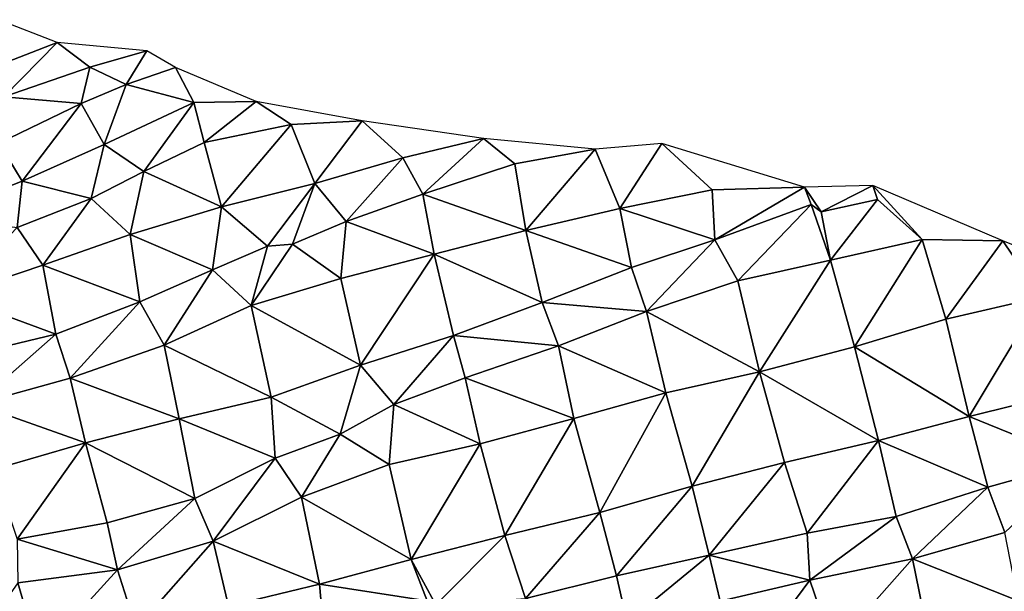
# Model space of a CAD drawing. Units: metres. Extents: x -10 to 10.8, y -1.7 to 1.3.
# Drawn here: x -2.2 to -1.1, y 0.6 to 1.2 of the extents above; entities that cross this region are included whole.
import ezdxf

# ---------------------------------------------------------------- set-up
doc = ezdxf.new("R2010")
doc.units = ezdxf.units.M
doc.header["$MEASUREMENT"] = 0
doc.layers.add('THA North Headwall Shotcrete P3P2', color=252, linetype='Continuous')

msp = doc.modelspace()

# ---------------------------------------------------------------- linework, layer by layer
at = {"layer": 'THA North Headwall Shotcrete P3P2'}
for points in [[(-2.2078, 1.131, 20.6449), (-2.1353, 1.1591, 20.6669), (-2.1965, 1.1828, 20.6009)], [(-2.1909, 1.1024, 20.7279), (-2.1353, 1.1591, 20.6669), (-2.2078, 1.131, 20.6449)], [(-2.1909, 1.1024, 20.7279), (-2.1013, 1.1335, 20.7409), (-2.1353, 1.1591, 20.6669)], [(-2.1013, 1.1335, 20.7409), (-2.0418, 1.1503, 20.7779), (-2.1353, 1.1591, 20.6669)], [(-2.0635, 1.1153, 20.7999), (-2.0418, 1.1503, 20.7779), (-2.1013, 1.1335, 20.7409)], [(-2.0635, 1.1153, 20.7999), (-2.012, 1.1329, 20.8139), (-2.0418, 1.1503, 20.7779)], [(-2.1909, 1.1024, 20.7279), (-2.1103, 1.0956, 20.7819), (-2.1013, 1.1335, 20.7409)], [(-2.1103, 1.0956, 20.7819), (-2.0635, 1.1153, 20.7999), (-2.1013, 1.1335, 20.7409)], [(-2.0635, 1.1153, 20.7999), (-1.9929, 1.0965, 20.8549), (-2.012, 1.1329, 20.8139)], [(-1.9929, 1.0965, 20.8549), (-1.9279, 1.0976, 20.8819), (-2.012, 1.1329, 20.8139)], [(-2.1103, 1.0956, 20.7819), (-2.0865, 1.0529, 20.8439), (-2.0635, 1.1153, 20.7999)], [(-2.0865, 1.0529, 20.8439), (-1.9929, 1.0965, 20.8549), (-2.0635, 1.1153, 20.7999)], [(-2.1961, 1.0543, 20.7649), (-2.1103, 1.0956, 20.7819), (-2.1909, 1.1024, 20.7279)], [(-1.9822, 1.055, 20.9149), (-1.9279, 1.0976, 20.8819), (-1.9929, 1.0965, 20.8549)], [(-1.9822, 1.055, 20.9149), (-1.8915, 1.0735, 20.9219), (-1.9279, 1.0976, 20.8819)], [(-1.8915, 1.0735, 20.9219), (-1.8176, 1.0776, 20.9369), (-1.9279, 1.0976, 20.8819)], [(-2.1961, 1.0543, 20.7649), (-2.1716, 1.0145, 20.8429), (-2.1103, 1.0956, 20.7819)], [(-2.1716, 1.0145, 20.8429), (-2.0865, 1.0529, 20.8439), (-2.1103, 1.0956, 20.7819)], [(-2.0865, 1.0529, 20.8439), (-2.0449, 1.0246, 20.9059), (-1.9929, 1.0965, 20.8549)], [(-2.0449, 1.0246, 20.9059), (-1.9822, 1.055, 20.9149), (-1.9929, 1.0965, 20.8549)], [(-1.867, 1.0122, 20.9669), (-1.8176, 1.0776, 20.9369), (-1.8915, 1.0735, 20.9219)], [(-1.867, 1.0122, 20.9669), (-1.7754, 1.0388, 20.9729), (-1.8176, 1.0776, 20.9369)], [(-1.7754, 1.0388, 20.9729), (-1.6914, 1.059, 20.9869), (-1.8176, 1.0776, 20.9369)], [(-1.9822, 1.055, 20.9149), (-1.9642, 0.988, 20.9609), (-1.8915, 1.0735, 20.9219)], [(-1.9642, 0.988, 20.9609), (-1.867, 1.0122, 20.9669), (-1.8915, 1.0735, 20.9219)], [(-1.7545, 1.001, 21.0059), (-1.6914, 1.059, 20.9869), (-1.7754, 1.0388, 20.9729)], [(-1.7545, 1.001, 21.0059), (-1.6586, 1.0327, 21.0099), (-1.6914, 1.059, 20.9869)], [(-1.6586, 1.0327, 21.0099), (-1.5749, 1.0478, 21.0229), (-1.6914, 1.059, 20.9869)], [(-2.2646, 0.978, 20.8329), (-2.1716, 1.0145, 20.8429), (-2.1961, 1.0543, 20.7649)], [(-2.1716, 1.0145, 20.8429), (-2.0999, 0.9965, 20.8969), (-2.0865, 1.0529, 20.8439)], [(-2.0999, 0.9965, 20.8969), (-2.0449, 1.0246, 20.9059), (-2.0865, 1.0529, 20.8439)], [(-2.0449, 1.0246, 20.9059), (-1.9642, 0.988, 20.9609), (-1.9822, 1.055, 20.9149)], [(-1.6473, 0.9632, 21.0549), (-1.5749, 1.0478, 21.0229), (-1.6586, 1.0327, 21.0099)], [(-1.6473, 0.9632, 21.0549), (-1.5494, 0.9863, 21.0629), (-1.5749, 1.0478, 21.0229)], [(-1.5494, 0.9863, 21.0629), (-1.5056, 1.054, 21.0359), (-1.5749, 1.0478, 21.0229)], [(-1.5494, 0.9863, 21.0629), (-1.4533, 1.0056, 21.0669), (-1.5056, 1.054, 21.0359)], [(-1.4533, 1.0056, 21.0669), (-1.3571, 1.0085, 21.0859), (-1.5056, 1.054, 21.0359)], [(-1.867, 1.0122, 20.9669), (-1.8342, 0.9726, 20.9979), (-1.7754, 1.0388, 20.9729)], [(-1.8342, 0.9726, 20.9979), (-1.7545, 1.001, 21.0059), (-1.7754, 1.0388, 20.9729)], [(-1.6473, 0.9632, 21.0549), (-1.6586, 1.0327, 21.0099), (-1.7545, 1.001, 21.0059)], [(-2.0999, 0.9965, 20.8969), (-2.0594, 0.9592, 20.9419), (-2.0449, 1.0246, 20.9059)], [(-2.0594, 0.9592, 20.9419), (-1.9642, 0.988, 20.9609), (-2.0449, 1.0246, 20.9059)], [(-2.2646, 0.978, 20.8329), (-2.1769, 0.9665, 20.8839), (-2.1716, 1.0145, 20.8429)], [(-2.1769, 0.9665, 20.8839), (-2.0999, 0.9965, 20.8969), (-2.1716, 1.0145, 20.8429)], [(-1.9642, 0.988, 20.9609), (-1.9164, 0.9469, 20.9989), (-1.867, 1.0122, 20.9669)], [(-1.9164, 0.9469, 20.9989), (-1.8902, 0.9489, 20.9969), (-1.867, 1.0122, 20.9669)], [(-1.8902, 0.9489, 20.9969), (-1.8342, 0.9726, 20.9979), (-1.867, 1.0122, 20.9669)], [(-1.5494, 0.9863, 21.0629), (-1.4503, 0.9535, 21.0959), (-1.4533, 1.0056, 21.0669)], [(-1.4503, 0.9535, 21.0959), (-1.3571, 1.0085, 21.0859), (-1.4533, 1.0056, 21.0669)], [(-1.4503, 0.9535, 21.0959), (-1.35, 0.9904, 21.0979), (-1.3571, 1.0085, 21.0859)], [(-1.3395, 0.9828, 21.0949), (-1.2858, 1.0101, 21.0919), (-1.3571, 1.0085, 21.0859)], [(-1.35, 0.9904, 21.0979), (-1.3395, 0.9828, 21.0949), (-1.3571, 1.0085, 21.0859)], [(-1.3395, 0.9828, 21.0949), (-1.281, 0.9956, 21.0959), (-1.2858, 1.0101, 21.0919)], [(-1.281, 0.9956, 21.0959), (-1.2344, 0.9538, 21.1089), (-1.2858, 1.0101, 21.0919)], [(-1.2344, 0.9538, 21.1089), (-1.1504, 0.9524, 21.1119), (-1.2858, 1.0101, 21.0919)], [(-2.1769, 0.9665, 20.8839), (-2.1502, 0.9273, 20.9279), (-2.0999, 0.9965, 20.8969)], [(-2.1502, 0.9273, 20.9279), (-2.0594, 0.9592, 20.9419), (-2.0999, 0.9965, 20.8969)], [(-1.8342, 0.9726, 20.9979), (-1.7426, 0.9386, 21.0409), (-1.7545, 1.001, 21.0059)], [(-1.6473, 0.9632, 21.0549), (-1.7545, 1.001, 21.0059), (-1.7426, 0.9386, 21.0409)], [(-1.3299, 0.9322, 21.1099), (-1.281, 0.9956, 21.0959), (-1.3395, 0.9828, 21.0949)], [(-1.3299, 0.9322, 21.1099), (-1.2344, 0.9538, 21.1089), (-1.281, 0.9956, 21.0959)], [(-2.0594, 0.9592, 20.9419), (-1.9736, 0.9224, 20.9919), (-1.9642, 0.988, 20.9609)], [(-1.9736, 0.9224, 20.9919), (-1.9164, 0.9469, 20.9989), (-1.9642, 0.988, 20.9609)], [(-1.5372, 0.9248, 21.0919), (-1.5494, 0.9863, 21.0629), (-1.6473, 0.9632, 21.0549)], [(-1.5372, 0.9248, 21.0919), (-1.4503, 0.9535, 21.0959), (-1.5494, 0.9863, 21.0629)], [(-1.4503, 0.9535, 21.0959), (-1.4264, 0.9109, 21.1149), (-1.35, 0.9904, 21.0979)], [(-1.4264, 0.9109, 21.1149), (-1.3299, 0.9322, 21.1099), (-1.35, 0.9904, 21.0979)], [(-1.35, 0.9904, 21.0979), (-1.3299, 0.9322, 21.1099), (-1.3395, 0.9828, 21.0949)], [(-2.2451, 0.8953, 20.9259), (-2.1502, 0.9273, 20.9279), (-2.1769, 0.9665, 20.8839)], [(-1.8902, 0.9489, 20.9969), (-1.84, 0.9133, 21.0289), (-1.8342, 0.9726, 20.9979)], [(-1.8342, 0.9726, 20.9979), (-1.84, 0.9133, 21.0289), (-1.7426, 0.9386, 21.0409)], [(-2.1502, 0.9273, 20.9279), (-2.0493, 0.889, 20.9859), (-2.0594, 0.9592, 20.9419)], [(-2.0493, 0.889, 20.9859), (-1.9736, 0.9224, 20.9919), (-2.0594, 0.9592, 20.9419)], [(-1.6473, 0.9632, 21.0549), (-1.7426, 0.9386, 21.0409), (-1.6302, 0.8883, 21.0859)], [(-1.5372, 0.9248, 21.0919), (-1.6473, 0.9632, 21.0549), (-1.6302, 0.8883, 21.0859)], [(-1.3299, 0.9322, 21.1099), (-1.3051, 0.842, 21.1339), (-1.2344, 0.9538, 21.1089)], [(-1.3051, 0.842, 21.1339), (-1.2098, 0.8709, 21.1249), (-1.2344, 0.9538, 21.1089)], [(-1.2098, 0.8709, 21.1249), (-1.1504, 0.9524, 21.1119), (-1.2344, 0.9538, 21.1089)], [(-1.9736, 0.9224, 20.9919), (-1.9331, 0.885, 21.0149), (-1.9164, 0.9469, 20.9989)], [(-1.8902, 0.9489, 20.9969), (-1.9331, 0.885, 21.0149), (-1.84, 0.9133, 21.0289)], [(-1.9164, 0.9469, 20.9989), (-1.9331, 0.885, 21.0149), (-1.8902, 0.9489, 20.9969)], [(-1.5214, 0.8789, 21.1099), (-1.4503, 0.9535, 21.0959), (-1.5372, 0.9248, 21.0919)], [(-1.5214, 0.8789, 21.1099), (-1.4264, 0.9109, 21.1149), (-1.4503, 0.9535, 21.0959)], [(-1.2098, 0.8709, 21.1249), (-1.1109, 0.8937, 21.1269), (-1.1504, 0.9524, 21.1119)], [(-1.1109, 0.8937, 21.1269), (-1.0164, 0.898, 21.1439), (-1.1504, 0.9524, 21.1119)], [(-1.8193, 0.8231, 21.0719), (-1.7426, 0.9386, 21.0409), (-1.84, 0.9133, 21.0289)], [(-1.7226, 0.8537, 21.0829), (-1.7426, 0.9386, 21.0409), (-1.8193, 0.8231, 21.0719)], [(-1.6302, 0.8883, 21.0859), (-1.7426, 0.9386, 21.0409), (-1.7226, 0.8537, 21.0829)], [(-2.2451, 0.8953, 20.9259), (-2.1365, 0.8551, 20.9789), (-2.1502, 0.9273, 20.9279)], [(-2.1365, 0.8551, 20.9789), (-2.0493, 0.889, 20.9859), (-2.1502, 0.9273, 20.9279)], [(-1.5214, 0.8789, 21.1099), (-1.5372, 0.9248, 21.0919), (-1.6302, 0.8883, 21.0859)], [(-1.4037, 0.8161, 21.1399), (-1.3299, 0.9322, 21.1099), (-1.4264, 0.9109, 21.1149)], [(-1.4037, 0.8161, 21.1399), (-1.3051, 0.842, 21.1339), (-1.3299, 0.9322, 21.1099)], [(-2.0493, 0.889, 20.9859), (-2.024, 0.8439, 21.0109), (-1.9736, 0.9224, 20.9919)], [(-2.024, 0.8439, 21.0109), (-1.9331, 0.885, 21.0149), (-1.9736, 0.9224, 20.9919)], [(-1.8193, 0.8231, 21.0719), (-1.84, 0.9133, 21.0289), (-1.9331, 0.885, 21.0149)], [(-1.5214, 0.8789, 21.1099), (-1.4037, 0.8161, 21.1399), (-1.4264, 0.9109, 21.1149)], [(-2.2334, 0.8319, 20.9779), (-2.1365, 0.8551, 20.9789), (-2.2451, 0.8953, 20.9259)], [(-1.1856, 0.7695, 21.1519), (-1.1109, 0.8937, 21.1269), (-1.2098, 0.8709, 21.1249)], [(-1.1856, 0.7695, 21.1519), (-1.0862, 0.7943, 21.1549), (-1.1109, 0.8937, 21.1269)], [(-2.1365, 0.8551, 20.9789), (-2.1216, 0.8095, 21.0079), (-2.0493, 0.889, 20.9859)], [(-2.1216, 0.8095, 21.0079), (-2.024, 0.8439, 21.0109), (-2.0493, 0.889, 20.9859)], [(-2.024, 0.8439, 21.0109), (-1.9125, 0.7897, 21.0619), (-1.9331, 0.885, 21.0149)], [(-1.8193, 0.8231, 21.0719), (-1.9331, 0.885, 21.0149), (-1.9125, 0.7897, 21.0619)], [(-1.6131, 0.8431, 21.1079), (-1.6302, 0.8883, 21.0859), (-1.7226, 0.8537, 21.0829)], [(-1.6131, 0.8431, 21.1079), (-1.5214, 0.8789, 21.1099), (-1.6302, 0.8883, 21.0859)], [(-1.6131, 0.8431, 21.1079), (-1.5014, 0.794, 21.1409), (-1.5214, 0.8789, 21.1099)], [(-1.5014, 0.794, 21.1409), (-1.4037, 0.8161, 21.1399), (-1.5214, 0.8789, 21.1099)], [(-1.3051, 0.842, 21.1339), (-1.1856, 0.7695, 21.1519), (-1.2098, 0.8709, 21.1249)], [(-2.2334, 0.8319, 20.9779), (-2.2195, 0.7823, 21.0129), (-2.1365, 0.8551, 20.9789)], [(-2.2195, 0.7823, 21.0129), (-2.1216, 0.8095, 21.0079), (-2.1365, 0.8551, 20.9789)], [(-1.7848, 0.7821, 21.1029), (-1.7226, 0.8537, 21.0829), (-1.8193, 0.8231, 21.0719)], [(-1.7848, 0.7821, 21.1029), (-1.7105, 0.8097, 21.1039), (-1.7226, 0.8537, 21.0829)], [(-1.7105, 0.8097, 21.1039), (-1.6131, 0.8431, 21.1079), (-1.7226, 0.8537, 21.0829)], [(-2.1216, 0.8095, 21.0079), (-2.0083, 0.7672, 21.0459), (-2.024, 0.8439, 21.0109)], [(-2.0083, 0.7672, 21.0459), (-1.9125, 0.7897, 21.0619), (-2.024, 0.8439, 21.0109)], [(-1.7105, 0.8097, 21.1039), (-1.5971, 0.7674, 21.1369), (-1.6131, 0.8431, 21.1079)], [(-1.5971, 0.7674, 21.1369), (-1.5014, 0.794, 21.1409), (-1.6131, 0.8431, 21.1079)], [(-1.4037, 0.8161, 21.1399), (-1.2798, 0.7446, 21.1589), (-1.3051, 0.842, 21.1339)], [(-1.3051, 0.842, 21.1339), (-1.2798, 0.7446, 21.1589), (-1.1856, 0.7695, 21.1519)], [(-1.8405, 0.7511, 21.0949), (-1.8193, 0.8231, 21.0719), (-1.9125, 0.7897, 21.0619)], [(-1.8405, 0.7511, 21.0949), (-1.7848, 0.7821, 21.1029), (-1.8193, 0.8231, 21.0719)], [(-1.5014, 0.794, 21.1409), (-1.474, 0.6971, 21.1689), (-1.4037, 0.8161, 21.1399)], [(-1.474, 0.6971, 21.1689), (-1.3778, 0.7216, 21.1679), (-1.4037, 0.8161, 21.1399)], [(-1.4037, 0.8161, 21.1399), (-1.3778, 0.7216, 21.1679), (-1.2798, 0.7446, 21.1589)], [(-2.2195, 0.7823, 21.0129), (-2.1057, 0.742, 21.0399), (-2.1216, 0.8095, 21.0079)], [(-2.1057, 0.742, 21.0399), (-2.0083, 0.7672, 21.0459), (-2.1216, 0.8095, 21.0079)], [(-1.7848, 0.7821, 21.1029), (-1.6948, 0.7412, 21.1319), (-1.7105, 0.8097, 21.1039)], [(-1.6948, 0.7412, 21.1319), (-1.5971, 0.7674, 21.1369), (-1.7105, 0.8097, 21.1039)], [(-2.0083, 0.7672, 21.0459), (-1.9081, 0.726, 21.0889), (-1.9125, 0.7897, 21.0619)], [(-1.9081, 0.726, 21.0889), (-1.8405, 0.7511, 21.0949), (-1.9125, 0.7897, 21.0619)], [(-1.5971, 0.7674, 21.1369), (-1.57, 0.6695, 21.1679), (-1.5014, 0.794, 21.1409)], [(-1.57, 0.6695, 21.1679), (-1.474, 0.6971, 21.1689), (-1.5014, 0.794, 21.1409)], [(-1.1856, 0.7695, 21.1519), (-1.0703, 0.7227, 21.1869), (-1.0862, 0.7943, 21.1549)], [(-2.2195, 0.7823, 21.0129), (-2.2017, 0.7144, 21.0499), (-2.1057, 0.742, 21.0399)], [(-1.8405, 0.7511, 21.0949), (-1.7894, 0.7194, 21.1269), (-1.7848, 0.7821, 21.1029)], [(-1.7894, 0.7194, 21.1269), (-1.6948, 0.7412, 21.1319), (-1.7848, 0.7821, 21.1029)], [(-1.2798, 0.7446, 21.1589), (-1.166, 0.696, 21.1849), (-1.1856, 0.7695, 21.1519)], [(-1.1856, 0.7695, 21.1519), (-1.166, 0.696, 21.1849), (-1.0703, 0.7227, 21.1869)], [(-2.1057, 0.742, 21.0399), (-1.992, 0.6842, 21.0839), (-2.0083, 0.7672, 21.0459)], [(-1.992, 0.6842, 21.0839), (-1.9081, 0.726, 21.0889), (-2.0083, 0.7672, 21.0459)], [(-1.6691, 0.6457, 21.1719), (-1.5971, 0.7674, 21.1369), (-1.6948, 0.7412, 21.1319)], [(-1.6691, 0.6457, 21.1719), (-1.57, 0.6695, 21.1679), (-1.5971, 0.7674, 21.1369)], [(-1.9081, 0.726, 21.0889), (-1.8807, 0.6856, 21.1159), (-1.8405, 0.7511, 21.0949)], [(-1.8807, 0.6856, 21.1159), (-1.7894, 0.7194, 21.1269), (-1.8405, 0.7511, 21.0949)], [(-2.2017, 0.7144, 21.0499), (-2.1768, 0.6417, 21.0839), (-2.1057, 0.742, 21.0399)], [(-2.1768, 0.6417, 21.0839), (-2.0833, 0.6586, 21.0819), (-2.1057, 0.742, 21.0399)], [(-2.1057, 0.742, 21.0399), (-2.0833, 0.6586, 21.0819), (-1.992, 0.6842, 21.0839)], [(-1.7666, 0.6205, 21.1739), (-1.6948, 0.7412, 21.1319), (-1.7894, 0.7194, 21.1269)], [(-1.7666, 0.6205, 21.1739), (-1.6691, 0.6457, 21.1719), (-1.6948, 0.7412, 21.1319)], [(-1.3778, 0.7216, 21.1679), (-1.3541, 0.6481, 21.1879), (-1.2798, 0.7446, 21.1589)], [(-1.3541, 0.6481, 21.1879), (-1.2617, 0.6653, 21.1849), (-1.2798, 0.7446, 21.1589)], [(-1.2617, 0.6653, 21.1849), (-1.166, 0.696, 21.1849), (-1.2798, 0.7446, 21.1589)], [(-1.992, 0.6842, 21.0839), (-1.9728, 0.6396, 21.1049), (-1.9081, 0.726, 21.0889)], [(-1.9728, 0.6396, 21.1049), (-1.8807, 0.6856, 21.1159), (-1.9081, 0.726, 21.0889)], [(-1.8807, 0.6856, 21.1159), (-1.7666, 0.6205, 21.1739), (-1.7894, 0.7194, 21.1269)], [(-1.4562, 0.625, 21.1919), (-1.3778, 0.7216, 21.1679), (-1.474, 0.6971, 21.1689)], [(-1.4562, 0.625, 21.1919), (-1.3541, 0.6481, 21.1879), (-1.3778, 0.7216, 21.1679)], [(-1.166, 0.696, 21.1849), (-1.1484, 0.6487, 21.2129), (-1.0703, 0.7227, 21.1869)], [(-1.57, 0.6695, 21.1679), (-1.5527, 0.6037, 21.1899), (-1.474, 0.6971, 21.1689)], [(-1.5527, 0.6037, 21.1899), (-1.4562, 0.625, 21.1919), (-1.474, 0.6971, 21.1689)], [(-1.2617, 0.6653, 21.1849), (-1.2444, 0.6211, 21.2099), (-1.166, 0.696, 21.1849)], [(-1.2444, 0.6211, 21.2099), (-1.1484, 0.6487, 21.2129), (-1.166, 0.696, 21.1849)], [(-2.0723, 0.6097, 21.1029), (-1.992, 0.6842, 21.0839), (-2.0833, 0.6586, 21.0819)], [(-2.0723, 0.6097, 21.1029), (-1.9728, 0.6396, 21.1049), (-1.992, 0.6842, 21.0839)], [(-1.9728, 0.6396, 21.1049), (-1.8621, 0.5948, 21.1579), (-1.8807, 0.6856, 21.1159)], [(-1.8621, 0.5948, 21.1579), (-1.7666, 0.6205, 21.1739), (-1.8807, 0.6856, 21.1159)], [(-1.6477, 0.58, 21.1939), (-1.57, 0.6695, 21.1679), (-1.6691, 0.6457, 21.1719)], [(-1.6477, 0.58, 21.1939), (-1.5527, 0.6037, 21.1899), (-1.57, 0.6695, 21.1679)], [(-2.1768, 0.6417, 21.0839), (-2.0723, 0.6097, 21.1029), (-2.0833, 0.6586, 21.0819)], [(-1.3513, 0.5992, 21.2049), (-1.2617, 0.6653, 21.1849), (-1.3541, 0.6481, 21.1879)], [(-1.3513, 0.5992, 21.2049), (-1.2444, 0.6211, 21.2099), (-1.2617, 0.6653, 21.1849)], [(-1.4562, 0.625, 21.1919), (-1.3513, 0.5992, 21.2049), (-1.3541, 0.6481, 21.1879)], [(-1.2444, 0.6211, 21.2099), (-1.1345, 0.5776, 21.2459), (-1.1484, 0.6487, 21.2129)], [(-2.1762, 0.5963, 21.1079), (-2.0723, 0.6097, 21.1029), (-2.1768, 0.6417, 21.0839)], [(-2.0723, 0.6097, 21.1029), (-2.0529, 0.5486, 21.1329), (-1.9728, 0.6396, 21.1049)], [(-2.0529, 0.5486, 21.1329), (-1.9569, 0.5721, 21.1359), (-1.9728, 0.6396, 21.1049)], [(-1.9569, 0.5721, 21.1359), (-1.8621, 0.5948, 21.1579), (-1.9728, 0.6396, 21.1049)], [(-1.7666, 0.6205, 21.1739), (-1.7408, 0.5733, 21.1959), (-1.6691, 0.6457, 21.1719)], [(-1.7408, 0.5733, 21.1959), (-1.6477, 0.58, 21.1939), (-1.6691, 0.6457, 21.1719)], [(-1.8621, 0.5948, 21.1579), (-1.7501, 0.5775, 21.1999), (-1.7666, 0.6205, 21.1739)], [(-1.7666, 0.6205, 21.1739), (-1.7501, 0.5775, 21.1999), (-1.7408, 0.5733, 21.1959)], [(-1.5417, 0.5549, 21.2069), (-1.4562, 0.625, 21.1919), (-1.5527, 0.6037, 21.1899)], [(-1.5417, 0.5549, 21.2069), (-1.4449, 0.5772, 21.2089), (-1.4562, 0.625, 21.1919)], [(-1.4449, 0.5772, 21.2089), (-1.3513, 0.5992, 21.2049), (-1.4562, 0.625, 21.1919)], [(-1.3513, 0.5992, 21.2049), (-1.3272, 0.5277, 21.2309), (-1.2444, 0.6211, 21.2099)], [(-1.3272, 0.5277, 21.2309), (-1.2307, 0.5531, 21.2329), (-1.2444, 0.6211, 21.2099)], [(-1.2307, 0.5531, 21.2329), (-1.1345, 0.5776, 21.2459), (-1.2444, 0.6211, 21.2099)], [(-2.1762, 0.5963, 21.1079), (-2.1542, 0.5202, 21.1369), (-2.0723, 0.6097, 21.1029)], [(-2.1542, 0.5202, 21.1369), (-2.0529, 0.5486, 21.1329), (-2.0723, 0.6097, 21.1029)], [(-2.2475, 0.495, 21.1499), (-2.1542, 0.5202, 21.1369), (-2.1762, 0.5963, 21.1079)], [(-1.9569, 0.5721, 21.1359), (-1.8562, 0.5287, 21.1889), (-1.8621, 0.5948, 21.1579)], [(-1.8562, 0.5287, 21.1889), (-1.7501, 0.5775, 21.1999), (-1.8621, 0.5948, 21.1579)], [(-1.6477, 0.58, 21.1939), (-1.5417, 0.5549, 21.2069), (-1.5527, 0.6037, 21.1899)], [(-1.4449, 0.5772, 21.2089), (-1.4239, 0.5013, 21.2359), (-1.3513, 0.5992, 21.2049)], [(-1.4239, 0.5013, 21.2359), (-1.3272, 0.5277, 21.2309), (-1.3513, 0.5992, 21.2049)]]:
    msp.add_3dface(points, dxfattribs=at)

doc.saveas('drawing.dxf')
